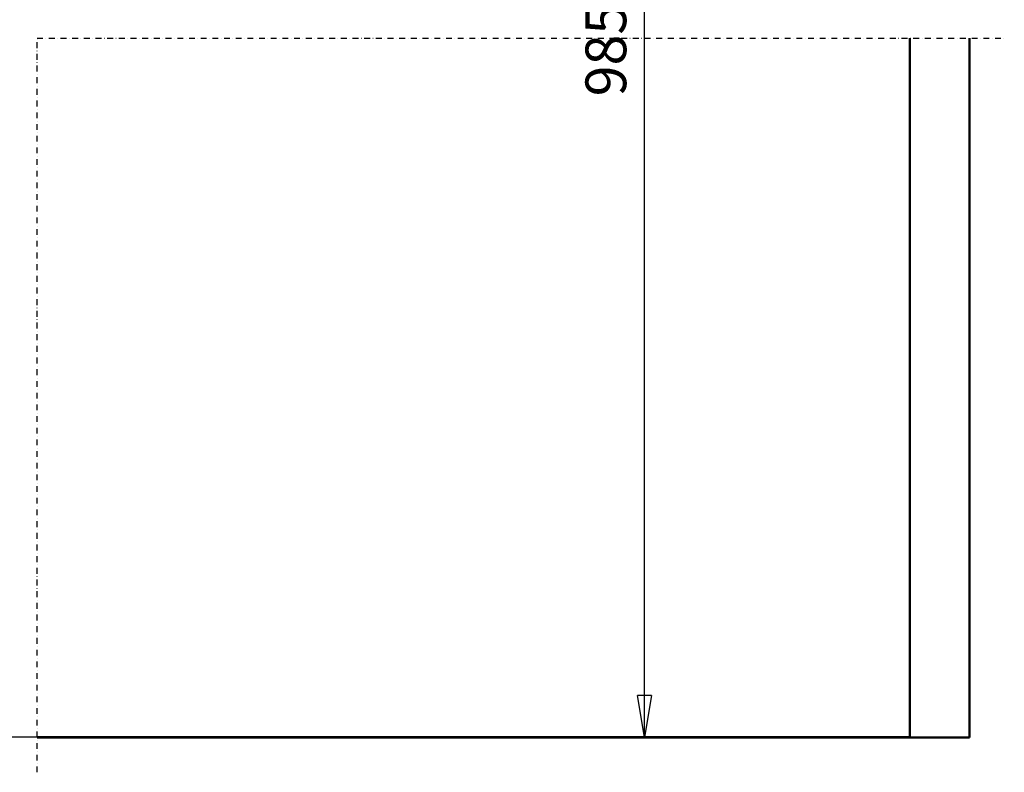
# Model space of a CAD drawing. Units: millimetres. Extents: x 0 to 24042, y 0 to 16800.
# Drawn here: x 10570 to 13950, y 8292 to 10876 of the extents above; entities that cross this region are included whole.
import ezdxf

# ---------------------------------------------------------------- set-up
doc = ezdxf.new("R2010")
doc.units = ezdxf.units.MM
doc.header["$MEASUREMENT"] = 0
doc.linetypes.add('DASHDOT', pattern=[1.0001, 0.5, -0.25, 0.0001, -0.25])
for name, color, linetype, lineweight in [('(0)', 7, 'Continuous', 35), ('(1) Shape lines', 7, 'Continuous', 35), ('(6) Dimensions', 7, 'Continuous', 35)]:
    doc.layers.add(name, color=color, linetype=linetype, lineweight=lineweight)
doc.styles.add('Arial', font='ARIAL.TTF')
doc.dimstyles.new('Vertex Style', dxfattribs={"dimscale": 40, "dimtxt": 0.18, "dimasz": 3.6, "dimexe": 1.8, "dimexo": 0.0625, "dimgap": 1.7, "dimtad": 1, "dimdec": 1, "dimdsep": 46, "dimtxsty": 'Arial', "dimblk1": 'CLOSED', "dimblk2": 'CLOSED', "dimsah": 1, "dimcen": 0.09, "dimdle": 1.8, "dimclrd": 9, "dimclre": 9, "dimadec": 1, "dimazin": 2, "dimtfac": 0.65, "dimtdec": 4, "dimtmove": 0, "dimatfit": 3, "dimfxl": 0, "dimtolj": 1, "dimtzin": 0, "dimlwd": 25, "dimlwe": 25, "dimarcsym": 0})

# ---------------------------------------------------------------- blocks, each defined once
blk = doc.blocks.new('_Closed')
at = {"color": 0, "linetype": 'ByBlock', "lineweight": -2}
for p, q in [((-1, 0.166667), (0, 0)), ((-1, 0.166667), (-1, -0.166667)), ((0, 0), (-1, -0.166667)), ((0, 0), (-1, 0))]:
    blk.add_line(p, q, dxfattribs=at)
blk = doc.blocks.new('*D2284')
at = {"layer": '(6) Dimensions', "color": 9, "lineweight": 25}
for p, q in [((3099.4, 9481.7), (3251.4, 9481.7)), ((3179.4, 9337.7), (3179.4, 8556)), ((13505.9, 8412), (3107.4, 8412))]:
    blk.add_line(p, q, dxfattribs=at)
at = {"layer": 'Defpoints', "color": 0}
for p in [(2979.4, 9481.7), (3179.4, 8412), (13625.9, 8412)]:
    blk.add_point(p, dxfattribs=at)
at = {"layer": '(6) Dimensions', "color": 9, "lineweight": 25, "xscale": 144, "yscale": 144, "zscale": 144}
for p, rotation in [((3179.4, 9481.7), 90), ((3179.4, 8412), 270)]:
    blk.add_blockref('_Closed', p, dxfattribs=dict(at, rotation=rotation))
at = {"layer": '(6) Dimensions', "color": 0, "lineweight": 35, "insert": (3046.6, 8946.8), "char_height": 140, "attachment_point": 5, "rotation": 90, "style": 'Arial'}
blk.add_mtext('\\A1;1000', dxfattribs=at)
blk = doc.blocks.new('*D2289')
at = {"layer": '(6) Dimensions', "color": 9, "lineweight": 25}
for p, q in [((13560.9, 12991.9), (12642.9, 12991.9)), ((12714.9, 8556), (12714.9, 12847.9)), ((13505.9, 8412), (12642.9, 8412))]:
    blk.add_line(p, q, dxfattribs=at)
at = {"layer": 'Defpoints', "color": 0}
for p in [(12714.9, 12991.9), (13680.9, 12991.9), (13625.9, 8412)]:
    blk.add_point(p, dxfattribs=at)
at = {"layer": '(6) Dimensions', "color": 9, "lineweight": 25, "xscale": 144, "yscale": 144, "zscale": 144}
for p, rotation in [((12714.9, 12991.9), 90), ((12714.9, 8412), 270)]:
    blk.add_blockref('_Closed', p, dxfattribs=dict(at, rotation=rotation))
at = {"layer": '(6) Dimensions', "color": 0, "lineweight": 35, "insert": (12582.2, 10824.3), "char_height": 140, "attachment_point": 5, "rotation": 90, "style": 'Arial'}
blk.add_mtext('\\A1;9856', dxfattribs=at)
blk = doc.blocks.new('MACRO_10_48e7a9de-6b0e-4b34-b922-209915dc3a34')
at = {"layer": '(0)', "color": 7, "linetype": 'DASHDOT', "lineweight": 25, "ltscale": 40}
for p, q in [((-3200, -120), (-3200, 2400)), ((-3200, 2400), (120, 2400))]:
    blk.add_line(p, q, dxfattribs=at)
at = {"layer": '(1) Shape lines', "color": 7, "linetype": 'Continuous', "lineweight": 50, "ltscale": 120}
for p, q in [((-204.1, 2400), (-204.1, 0.1)), ((0, 0), (0, 2400)), ((-204.1, 0.1), (-3200, 0.1)), ((0, 0), (-3200, 0))]:
    blk.add_line(p, q, dxfattribs=at)

msp = doc.modelspace()

# ---------------------------------------------------------------- block references
at = {"color": 7, "linetype": 'ByBlock', "rotation": 360}
msp.add_blockref('MACRO_10_48e7a9de-6b0e-4b34-b922-209915dc3a34', (13830, 8411.9), dxfattribs=at)

# ---------------------------------------------------------------- dimensions: what is measured, and where the dimension line sits
at = {"layer": '(6) Dimensions', "color": 7, "lineweight": 35}
for base, p1, p2, override, picture, middle in [((12714.9, 12991.9), (13625.9, 8412), (13680.9, 12991.9), {"dimtxt": 3.5, "dimexo": 3, "dimgap": 1.53125, "dimdec": 0, "dimlfac": 2.152012, "dimtxsty": 'Arial', "dimcen": 0}, '*D2289', (12714.9, 10824.28)), ((3179.35, 8412), (2979.35, 9481.68), (13625.9, 8412), {"dimtxt": 3.5, "dimexo": 3, "dimgap": 1.53125, "dimdec": 0, "dimlfac": 0.934862, "dimtxsty": 'Arial', "dimcen": 0}, '*D2284', (3179.35, 8946.84))]:
    dim = msp.add_linear_dim(base=base, p1=p1, p2=p2, angle=90, dimstyle='Vertex Style', override=override, dxfattribs=at)
    dim.commit()
    dim.dimension.update_dxf_attribs({"geometry": picture, "text_midpoint": middle, "dimtype": 160})

doc.saveas('drawing.dxf')
